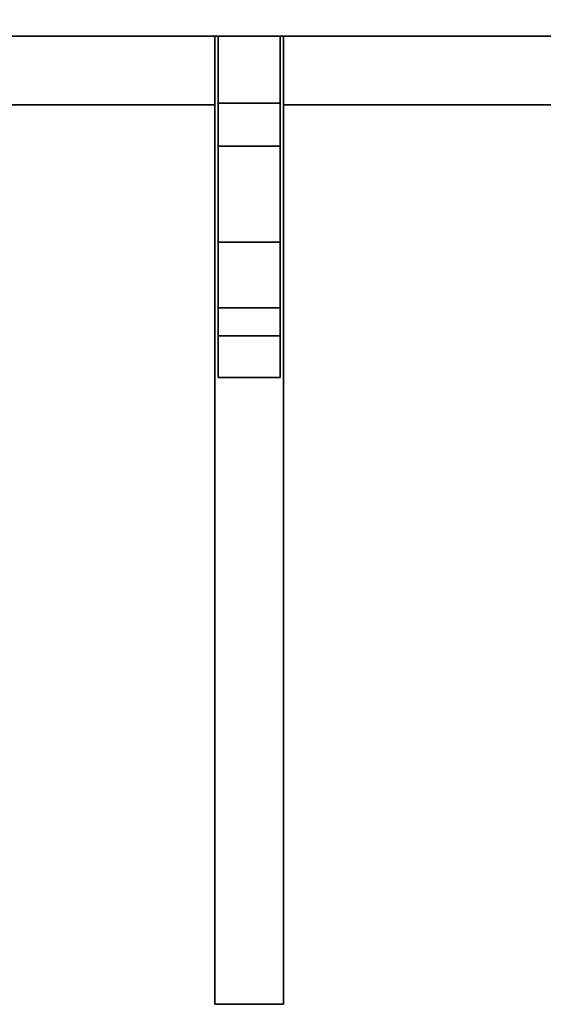
# Model space of a CAD drawing. Units: millimetres. Extents: x -486 to 5376, y -31 to 3696.
# Drawn here: x 899 to 937, y 2313 to 2384 of the extents above; entities that cross this region are included whole.
import ezdxf

# ---------------------------------------------------------------- set-up
doc = ezdxf.new("R2010")
doc.units = ezdxf.units.MM
doc.header["$LTSCALE"] = 10
doc.layers.add('FORMAT', color=7, linetype='Continuous')
doc.styles.add('SLDTEXTSTYLE1', font='TXT', dxfattribs={"width": 0.7})
doc.dimstyles.new('SLDDIMSTYLE0', dxfattribs={"dimtxt": 33.930745, "dimasz": 35, "dimexe": 0, "dimexo": 0.0625, "dimgap": 8.482686, "dimtad": 2, "dimlfac": 0.4, "dimrnd": 1e-09, "dimzin": 12, "dimdsep": 46, "dimtxsty": 'SLDTEXTSTYLE1', "dimsah": 1, "dimcen": 0.09, "dimadec": 0, "dimazin": 3, "dimtfac": 1, "dimtofl": 0, "dimtmove": 0, "dimatfit": 3, "dimfxl": 0, "dimfrac": 2, "dimtolj": 1, "dimtzin": 12, "dimarcsym": 0})

# ---------------------------------------------------------------- blocks, each defined once
blk = doc.blocks.new('_D_1')
at = {"layer": 'FORMAT'}
for p, q in [((396.877, 2425.64), (396.877, 2578.64)), ((2908.127, 2378.14), (2908.127, 2578.64)), ((2908.127, 2568.64), (396.877, 2568.64))]:
    blk.add_line(p, q, dxfattribs=at)
for points in [[(396.877, 2568.64), (431.877, 2563.256), (431.877, 2574.025)], [(2908.127, 2568.64), (2873.127, 2574.025), (2873.127, 2563.256)]]:
    blk.add_solid(points, dxfattribs=at)
at = {"layer": 'FORMAT', "insert": (1557.617, 2616.389), "char_height": 37.0417, "attachment_point": 1, "style": 'SLDTEXTSTYLE1'}
blk.add_mtext('1004,50', dxfattribs=at)

msp = doc.modelspace()

# ---------------------------------------------------------------- linework, layer by layer
at = {"color": 7, "linetype": 'Continuous', "lineweight": 35}
for p, q in [((913.127, 2383.14), (818.127, 2383.14)), ((913.127, 2383.14), (913.377, 2383.14)), ((913.127, 2312.748), (913.127, 2383.14)), ((913.377, 2383.14), (917.877, 2383.14)), ((913.377, 2378.269), (913.377, 2383.14)), ((917.877, 2378.269), (917.877, 2383.14)), ((917.877, 2383.14), (918.127, 2383.14)), ((990.583, 2383.14), (918.127, 2383.14)), ((918.127, 2312.748), (918.127, 2383.14)), ((913.127, 2378.14), (818.127, 2378.14)), ((913.377, 2378.269), (917.877, 2378.269)), ((913.377, 2375.139), (913.377, 2378.269)), ((917.877, 2378.269), (917.877, 2375.139)), ((977.974, 2378.14), (918.127, 2378.14)), ((917.877, 2375.139), (913.377, 2375.139)), ((913.377, 2368.157), (913.377, 2375.139)), ((917.877, 2368.157), (917.877, 2375.139)), ((913.377, 2368.157), (917.877, 2368.157)), ((913.377, 2363.383), (913.377, 2368.157)), ((917.877, 2368.157), (917.877, 2363.383)), ((917.877, 2363.383), (913.377, 2363.383)), ((913.377, 2361.349), (913.377, 2363.383)), ((917.877, 2361.349), (917.877, 2363.383)), ((913.377, 2361.349), (917.877, 2361.349)), ((913.377, 2358.316), (913.377, 2361.349)), ((917.877, 2361.349), (917.877, 2358.316)), ((917.877, 2358.316), (913.377, 2358.316)), ((918.127, 2312.748), (913.127, 2312.748))]:
    msp.add_line(p, q, dxfattribs=at)

# ---------------------------------------------------------------- dimensions: what is measured, and where the dimension line sits
at = {"layer": 'FORMAT'}
dim = msp.add_linear_dim(base=(396.877, 2568.64), p1=(2908.127, 2378.14), p2=(396.877, 2425.64), dimstyle='SLDDIMSTYLE0', dxfattribs=at)
dim.commit()
dim.dimension.update_dxf_attribs({"geometry": '_D_1', "text_midpoint": (1621.445, 2568.64), "dimtype": 160})

doc.saveas('drawing.dxf')
